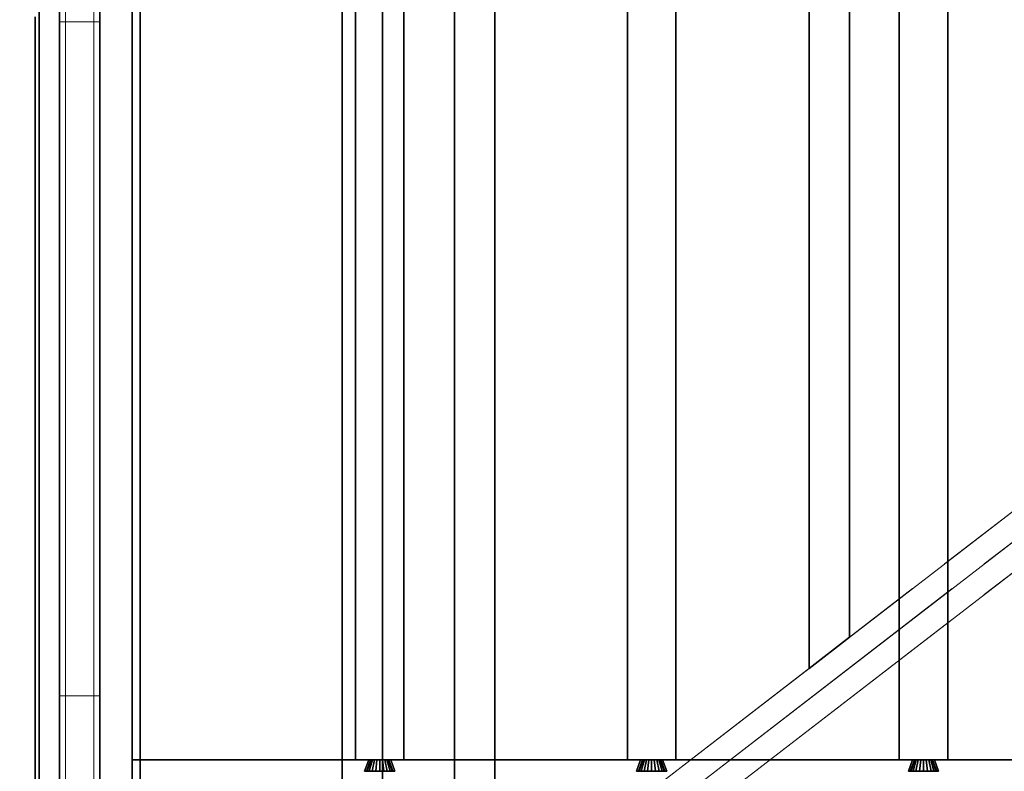
# Model space of a CAD drawing. Extents: x 0.4 to 21.1, y 0.5 to 18.1.
# Drawn here: x 0.5 to 2.9, y 8.8 to 10.7 of the extents above; entities that cross this region are included whole.
import ezdxf

# ---------------------------------------------------------------- set-up
doc = ezdxf.new("R2010")
doc.units = 0
doc.linetypes.add('_SOLID', pattern=[5, 5, 0])
doc.layers.add('Layer2', color=240, linetype='Continuous')
doc.layers.add('SEMA2D', color=7, linetype='Continuous')

msp = doc.modelspace()

# ---------------------------------------------------------------- linework, layer by layer
at = {"layer": 'Layer2', "linetype": 'Continuous'}
for p, q in [((0.55, 18.11, 0.445), (0.55, 2.65, 0.445)), ((0.65, 2.65, 0.4), (0.65, 18.11, 0.4)), ((0.65, 18.11, 0.445), (0.65, 2.65, 0.445)), ((0.65, 18.11, 0.4), (0.65, 2.65, 0.4)), ((0.65, 2.65, 0.445), (0.65, 18.11, 0.445)), ((0.55, 18.05, 2.8), (0.55, 8.62, 2.8)), ((0.55, 8.62, 2.8), (0.55, 18.05, 2.8)), ((0.55, 17.87, 2.6), (0.55, 8.62, 2.6)), ((0.55, 8.62, 2.6), (0.55, 17.87, 2.6)), ((0.65, 8.62, 2.56), (0.65, 17.87, 2.56)), ((0.65, 17.87, 2.6), (0.65, 8.62, 2.6)), ((0.65, 17.87, 2.56), (0.65, 8.62, 2.56)), ((0.65, 8.62, 2.6), (0.65, 17.87, 2.6)), ((0.73, 17.87, 2.56), (0.73, 8.62, 2.56)), ((0.73, 8.62, 2.56), (0.73, 17.87, 2.56)), ((0.65, 7.7029, 3.0583), (0.65, 12.8, 6.0011)), ((0.65, 12.8, 6.0011), (0.65, 7.7029, 3.0583)), ((0.75, 7.78, 3.1028), (0.75, 12.8, 6.0011)), ((0.75, 12.8, 6.0011), (0.75, 7.78, 3.1028)), ((1.25, 8.1656, 3.3254), (1.25, 12.8, 6.0011)), ((1.25, 12.8, 6.0011), (1.25, 8.1656, 3.3254)), ((1.35, 8.2427, 3.3699), (1.35, 12.8, 6.0011)), ((1.35, 12.8, 6.0011), (1.35, 8.2427, 3.3699)), ((1.5283, 8.3802, 3.4493), (1.5283, 12.8, 6.0011)), ((1.5283, 12.8, 6.0011), (1.5283, 8.3802, 3.4493)), ((1.6283, 8.4573, 3.4938), (1.6283, 12.8, 6.0011)), ((1.6283, 12.8, 6.0011), (1.6283, 8.4573, 3.4938)), ((2.4065, 9.0574, 3.8403), (2.4065, 12.8, 6.0011)), ((2.4065, 12.8, 6.0011), (2.4065, 9.0574, 3.8403)), ((2.5065, 9.1346, 3.8848), (2.5065, 12.8, 6.0011)), ((2.5065, 12.8, 6.0011), (2.5065, 9.1346, 3.8848)), ((0.73, 11.5992, 2.8), (0.73, 8.7918, 2.8)), ((0.73, 8.7918, 2.8), (0.73, 11.5992, 2.8)), ((1.2833, 8.831, 2.64), (1.2833, 11.57, 2.64)), ((1.2833, 11.57, 2.8), (1.2833, 8.831, 2.8)), ((1.2833, 8.831, 2.8), (1.2833, 11.57, 2.8)), ((1.2833, 11.57, 2.64), (1.2833, 8.831, 2.64)), ((1.4033, 11.57, 2.64), (1.4033, 8.831, 2.64)), ((1.4033, 8.831, 2.64), (1.4033, 11.57, 2.64)), ((1.4033, 11.57, 2.8), (1.4033, 8.831, 2.8)), ((1.4033, 8.831, 2.8), (1.4033, 11.57, 2.8)), ((1.9567, 8.831, 2.64), (1.9567, 11.57, 2.64)), ((1.9567, 11.57, 2.8), (1.9567, 8.831, 2.8)), ((1.9567, 8.831, 2.8), (1.9567, 11.57, 2.8)), ((1.9567, 11.57, 2.64), (1.9567, 8.831, 2.64)), ((2.0767, 11.57, 2.64), (2.0767, 8.831, 2.64)), ((2.0767, 8.831, 2.64), (2.0767, 11.57, 2.64)), ((2.0767, 11.57, 2.8), (2.0767, 8.831, 2.8)), ((2.0767, 8.831, 2.8), (2.0767, 11.57, 2.8)), ((2.63, 8.831, 2.64), (2.63, 11.57, 2.64)), ((2.63, 11.57, 2.8), (2.63, 8.831, 2.8)), ((2.63, 8.831, 2.8), (2.63, 11.57, 2.8)), ((2.63, 11.57, 2.64), (2.63, 8.831, 2.64)), ((2.75, 11.57, 2.64), (2.75, 8.831, 2.64)), ((2.75, 8.831, 2.64), (2.75, 11.57, 2.64)), ((2.75, 11.57, 2.8), (2.75, 8.831, 2.8)), ((2.75, 8.831, 2.8), (2.75, 11.57, 2.8)), ((0.49, 10.6722, 0.5), (0.49, 2.71, 0.5)), ((0.49, 2.71, 0.5), (0.49, 10.6722, 0.5)), ((0.49, 10.6722, 0.4), (0.49, 2.71, 0.4)), ((0.49, 2.71, 0.4), (0.49, 10.6722, 0.4)), ((0.55, 2.71, 0.5), (0.55, 10.6722, 0.5)), ((0.55, 2.71, 0.445), (0.55, 10.6722, 0.445)), ((0.55, 10.6722, 0.5), (0.55, 2.71, 0.5)), ((0.65, 7.7029, 2.8273), (0.65, 10.6722, 4.5417)), ((0.65, 10.6722, 4.5417), (0.65, 7.7029, 2.8273)), ((0.75, 10.6722, 4.5417), (0.75, 7.78, 2.8719)), ((0.75, 7.78, 2.8719), (0.75, 10.6722, 4.5417)), ((1.25, 8.1656, 3.0945), (1.25, 10.6722, 4.5417)), ((1.25, 10.6722, 4.5417), (1.25, 8.1656, 3.0945)), ((1.35, 10.6722, 4.5417), (1.35, 8.2427, 3.139)), ((1.35, 8.2427, 3.139), (1.35, 10.6722, 4.5417)), ((1.5283, 8.3802, 3.2184), (1.5283, 10.6722, 4.5417)), ((1.5283, 10.6722, 4.5417), (1.5283, 8.3802, 3.2184)), ((1.6283, 10.6722, 4.5417), (1.6283, 8.4573, 3.2629)), ((1.6283, 8.4573, 3.2629), (1.6283, 10.6722, 4.5417)), ((2.4065, 9.0574, 3.6094), (2.4065, 10.6722, 4.5417)), ((2.4065, 10.6722, 4.5417), (2.4065, 9.0574, 3.6094)), ((2.5065, 10.6722, 4.5417), (2.5065, 9.1346, 3.6539)), ((2.5065, 9.1346, 3.6539), (2.5065, 10.6722, 4.5417)), ((2.5065, 9.1346, 3.6539), (2.4065, 9.0574, 3.6094)), ((2.4065, 9.0574, 3.8403), (2.5065, 9.1346, 3.8848)), ((2.4065, 9.0574, 3.6094), (2.5065, 9.1346, 3.6539)), ((2.5065, 9.1346, 3.8848), (2.4065, 9.0574, 3.8403)), ((2.5065, 9.1346, 3.8848), (2.5065, 9.1346, 3.6539)), ((2.5065, 9.1346, 3.6539), (2.5065, 9.1346, 3.8848)), ((2.4065, 9.0574, 3.6094), (2.4065, 9.0574, 3.8403)), ((2.4065, 9.0574, 3.8403), (2.4065, 9.0574, 3.6094)), ((0.73, 8.831, 2.56), (6.81, 8.831, 2.56)), ((0.73, 8.691, 2.56), (0.73, 8.831, 2.56)), ((6.81, 8.831, 2.56), (0.73, 8.831, 2.56)), ((0.73, 8.831, 2.56), (0.73, 8.831, 2.8)), ((0.73, 8.831, 2.8), (1.3161, 8.831, 2.8)), ((1.3161, 8.831, 2.8), (0.73, 8.831, 2.8)), ((0.73, 8.831, 2.8), (0.73, 8.7918, 2.8)), ((0.73, 8.7918, 2.8), (0.73, 8.831, 2.8)), ((0.73, 8.831, 2.8), (0.73, 8.831, 2.56)), ((0.73, 8.831, 2.56), (0.73, 8.691, 2.56)), ((1.4033, 8.831, 2.64), (1.2833, 8.831, 2.64)), ((1.2833, 8.831, 2.8), (1.3161, 8.831, 2.8)), ((1.2833, 8.831, 2.64), (1.2833, 8.831, 2.8)), ((1.3161, 8.831, 2.8), (1.2833, 8.831, 2.8)), ((1.2833, 8.831, 2.8), (1.2833, 8.831, 2.64)), ((1.2833, 8.831, 2.64), (1.4033, 8.831, 2.64)), ((1.3059, 8.803, 2.8), (1.3161, 8.831, 2.8)), ((1.3161, 8.831, 2.8), (1.3059, 8.803, 2.8)), ((1.3161, 8.831, 2.8), (1.3059, 8.803, 2.8)), ((1.3059, 8.803, 2.8), (1.3161, 8.831, 2.8)), ((1.3107, 8.803, 2.6911), (1.3209, 8.831, 2.6915)), ((1.3209, 8.831, 2.6915), (1.3107, 8.803, 2.6911)), ((1.3209, 8.831, 2.6915), (1.3107, 8.803, 2.6911)), ((1.3107, 8.803, 2.6911), (1.3209, 8.831, 2.6915)), ((1.3222, 8.831, 2.6848), (1.3126, 8.803, 2.6813)), ((1.3126, 8.803, 2.6813), (1.3222, 8.831, 2.6848)), ((1.3126, 8.803, 2.6813), (1.3222, 8.831, 2.6848)), ((1.3222, 8.831, 2.6848), (1.3126, 8.803, 2.6813)), ((1.3161, 8.831, 2.8), (1.3209, 8.831, 2.6915)), ((1.3209, 8.831, 2.6915), (1.3161, 8.831, 2.8)), ((1.3209, 8.831, 2.6915), (1.3161, 8.831, 2.8)), ((1.3161, 8.831, 2.8), (1.3209, 8.831, 2.6915)), ((1.3255, 8.831, 2.6788), (1.3174, 8.803, 2.6726)), ((1.3174, 8.803, 2.6726), (1.3255, 8.831, 2.6788)), ((1.3174, 8.803, 2.6726), (1.3255, 8.831, 2.6788)), ((1.3255, 8.831, 2.6788), (1.3174, 8.803, 2.6726)), ((1.3209, 8.831, 2.6915), (1.3222, 8.831, 2.6848)), ((1.3222, 8.831, 2.6848), (1.3209, 8.831, 2.6915)), ((1.3222, 8.831, 2.6848), (1.3209, 8.831, 2.6915)), ((1.3209, 8.831, 2.6915), (1.3222, 8.831, 2.6848)), ((1.3222, 8.831, 2.6848), (1.3255, 8.831, 2.6788)), ((1.3255, 8.831, 2.6788), (1.3222, 8.831, 2.6848)), ((1.3255, 8.831, 2.6788), (1.3222, 8.831, 2.6848)), ((1.3222, 8.831, 2.6848), (1.3255, 8.831, 2.6788)), ((1.3304, 8.831, 2.6741), (1.3246, 8.803, 2.6657)), ((1.3246, 8.803, 2.6657), (1.3304, 8.831, 2.6741)), ((1.3246, 8.803, 2.6657), (1.3304, 8.831, 2.6741)), ((1.3304, 8.831, 2.6741), (1.3246, 8.803, 2.6657)), ((1.3255, 8.831, 2.6788), (1.3304, 8.831, 2.6741)), ((1.3304, 8.831, 2.6741), (1.3255, 8.831, 2.6788)), ((1.3304, 8.831, 2.6741), (1.3255, 8.831, 2.6788)), ((1.3255, 8.831, 2.6788), (1.3304, 8.831, 2.6741)), ((1.3304, 8.831, 2.6741), (1.3366, 8.831, 2.671)), ((1.3366, 8.831, 2.671), (1.3304, 8.831, 2.6741)), ((1.3366, 8.831, 2.671), (1.3304, 8.831, 2.6741)), ((1.3304, 8.831, 2.6741), (1.3366, 8.831, 2.671)), ((1.3366, 8.831, 2.671), (1.3335, 8.803, 2.6613)), ((1.3335, 8.803, 2.6613), (1.3366, 8.831, 2.671)), ((1.3335, 8.803, 2.6613), (1.3366, 8.831, 2.671)), ((1.3366, 8.831, 2.671), (1.3335, 8.803, 2.6613)), ((1.3366, 8.831, 2.671), (1.3433, 8.831, 2.67)), ((1.3433, 8.831, 2.67), (1.3366, 8.831, 2.671)), ((1.3433, 8.831, 2.67), (1.3366, 8.831, 2.671)), ((1.3366, 8.831, 2.671), (1.3433, 8.831, 2.67)), ((1.3433, 8.831, 2.67), (1.3501, 8.831, 2.671)), ((1.3501, 8.831, 2.671), (1.3433, 8.831, 2.67)), ((1.3433, 8.831, 2.67), (1.3433, 8.803, 2.6598)), ((1.3433, 8.803, 2.6598), (1.3433, 8.831, 2.67)), ((1.3501, 8.831, 2.671), (1.3433, 8.831, 2.67)), ((1.3433, 8.803, 2.6598), (1.3433, 8.831, 2.67)), ((1.3433, 8.831, 2.67), (1.3501, 8.831, 2.671)), ((1.3433, 8.831, 2.67), (1.3433, 8.803, 2.6598)), ((1.3501, 8.831, 2.671), (1.3562, 8.831, 2.6741)), ((1.3562, 8.831, 2.6741), (1.3501, 8.831, 2.671)), ((1.3501, 8.831, 2.671), (1.3532, 8.803, 2.6613)), ((1.3532, 8.803, 2.6613), (1.3501, 8.831, 2.671)), ((1.3562, 8.831, 2.6741), (1.3501, 8.831, 2.671)), ((1.3532, 8.803, 2.6613), (1.3501, 8.831, 2.671)), ((1.3501, 8.831, 2.671), (1.3562, 8.831, 2.6741)), ((1.3501, 8.831, 2.671), (1.3532, 8.803, 2.6613)), ((1.3562, 8.831, 2.6741), (1.3612, 8.831, 2.6788)), ((1.3612, 8.831, 2.6788), (1.3562, 8.831, 2.6741)), ((1.3562, 8.831, 2.6741), (1.3621, 8.803, 2.6657)), ((1.3621, 8.803, 2.6657), (1.3562, 8.831, 2.6741)), ((1.3612, 8.831, 2.6788), (1.3562, 8.831, 2.6741)), ((1.3621, 8.803, 2.6657), (1.3562, 8.831, 2.6741)), ((1.3562, 8.831, 2.6741), (1.3612, 8.831, 2.6788)), ((1.3562, 8.831, 2.6741), (1.3621, 8.803, 2.6657)), ((1.3612, 8.831, 2.6788), (1.3645, 8.831, 2.6848)), ((1.3645, 8.831, 2.6848), (1.3612, 8.831, 2.6788)), ((1.3612, 8.831, 2.6788), (1.3693, 8.803, 2.6726)), ((1.3693, 8.803, 2.6726), (1.3612, 8.831, 2.6788)), ((1.3645, 8.831, 2.6848), (1.3612, 8.831, 2.6788)), ((1.3693, 8.803, 2.6726), (1.3612, 8.831, 2.6788)), ((1.3612, 8.831, 2.6788), (1.3645, 8.831, 2.6848)), ((1.3612, 8.831, 2.6788), (1.3693, 8.803, 2.6726)), ((1.3645, 8.831, 2.6848), (1.3658, 8.831, 2.6915)), ((1.3658, 8.831, 2.6915), (1.3645, 8.831, 2.6848)), ((1.3645, 8.831, 2.6848), (1.3741, 8.803, 2.6813)), ((1.3741, 8.803, 2.6813), (1.3645, 8.831, 2.6848)), ((1.3658, 8.831, 2.6915), (1.3645, 8.831, 2.6848)), ((1.3741, 8.803, 2.6813), (1.3645, 8.831, 2.6848)), ((1.3645, 8.831, 2.6848), (1.3658, 8.831, 2.6915)), ((1.3645, 8.831, 2.6848), (1.3741, 8.803, 2.6813)), ((1.3658, 8.831, 2.6915), (1.3706, 8.831, 2.8)), ((1.3706, 8.831, 2.8), (1.3658, 8.831, 2.6915)), ((1.3658, 8.831, 2.6915), (1.376, 8.803, 2.6911)), ((1.376, 8.803, 2.6911), (1.3658, 8.831, 2.6915)), ((1.3706, 8.831, 2.8), (1.3658, 8.831, 2.6915)), ((1.376, 8.803, 2.6911), (1.3658, 8.831, 2.6915)), ((1.3658, 8.831, 2.6915), (1.3706, 8.831, 2.8)), ((1.3658, 8.831, 2.6915), (1.376, 8.803, 2.6911)), ((1.3706, 8.831, 2.8), (1.9894, 8.831, 2.8)), ((1.9894, 8.831, 2.8), (1.3706, 8.831, 2.8)), ((1.3706, 8.831, 2.8), (1.3808, 8.803, 2.8)), ((1.3808, 8.803, 2.8), (1.3706, 8.831, 2.8)), ((1.3706, 8.831, 2.8), (1.4033, 8.831, 2.8)), ((1.3808, 8.803, 2.8), (1.3706, 8.831, 2.8)), ((1.4033, 8.831, 2.8), (1.3706, 8.831, 2.8)), ((1.3706, 8.831, 2.8), (1.3808, 8.803, 2.8)), ((1.4033, 8.831, 2.8), (1.4033, 8.831, 2.64)), ((1.4033, 8.831, 2.64), (1.4033, 8.831, 2.8)), ((2.0767, 8.831, 2.64), (1.9567, 8.831, 2.64)), ((1.9567, 8.831, 2.8), (1.9894, 8.831, 2.8)), ((1.9567, 8.831, 2.64), (1.9567, 8.831, 2.8)), ((1.9894, 8.831, 2.8), (1.9567, 8.831, 2.8)), ((1.9567, 8.831, 2.8), (1.9567, 8.831, 2.64)), ((1.9567, 8.831, 2.64), (2.0767, 8.831, 2.64)), ((1.9792, 8.803, 2.8), (1.9894, 8.831, 2.8)), ((1.9894, 8.831, 2.8), (1.9792, 8.803, 2.8)), ((1.9894, 8.831, 2.8), (1.9792, 8.803, 2.8)), ((1.9792, 8.803, 2.8), (1.9894, 8.831, 2.8)), ((1.984, 8.803, 2.6911), (1.9942, 8.831, 2.6915)), ((1.9942, 8.831, 2.6915), (1.984, 8.803, 2.6911)), ((1.9942, 8.831, 2.6915), (1.984, 8.803, 2.6911)), ((1.984, 8.803, 2.6911), (1.9942, 8.831, 2.6915)), ((1.9955, 8.831, 2.6848), (1.9859, 8.803, 2.6813)), ((1.9859, 8.803, 2.6813), (1.9955, 8.831, 2.6848)), ((1.9859, 8.803, 2.6813), (1.9955, 8.831, 2.6848)), ((1.9955, 8.831, 2.6848), (1.9859, 8.803, 2.6813)), ((1.9894, 8.831, 2.8), (1.9942, 8.831, 2.6915)), ((1.9942, 8.831, 2.6915), (1.9894, 8.831, 2.8)), ((1.9942, 8.831, 2.6915), (1.9894, 8.831, 2.8)), ((1.9894, 8.831, 2.8), (1.9942, 8.831, 2.6915)), ((1.9988, 8.831, 2.6788), (1.9907, 8.803, 2.6726)), ((1.9907, 8.803, 2.6726), (1.9988, 8.831, 2.6788)), ((1.9907, 8.803, 2.6726), (1.9988, 8.831, 2.6788)), ((1.9988, 8.831, 2.6788), (1.9907, 8.803, 2.6726)), ((1.9942, 8.831, 2.6915), (1.9955, 8.831, 2.6848)), ((1.9955, 8.831, 2.6848), (1.9942, 8.831, 2.6915)), ((1.9955, 8.831, 2.6848), (1.9942, 8.831, 2.6915)), ((1.9942, 8.831, 2.6915), (1.9955, 8.831, 2.6848)), ((1.9955, 8.831, 2.6848), (1.9988, 8.831, 2.6788)), ((1.9988, 8.831, 2.6788), (1.9955, 8.831, 2.6848)), ((1.9988, 8.831, 2.6788), (1.9955, 8.831, 2.6848)), ((1.9955, 8.831, 2.6848), (1.9988, 8.831, 2.6788)), ((2.0038, 8.831, 2.6741), (1.9979, 8.803, 2.6657)), ((1.9979, 8.803, 2.6657), (2.0038, 8.831, 2.6741)), ((1.9979, 8.803, 2.6657), (2.0038, 8.831, 2.6741)), ((2.0038, 8.831, 2.6741), (1.9979, 8.803, 2.6657)), ((1.9988, 8.831, 2.6788), (2.0038, 8.831, 2.6741)), ((2.0038, 8.831, 2.6741), (1.9988, 8.831, 2.6788)), ((2.0038, 8.831, 2.6741), (1.9988, 8.831, 2.6788)), ((1.9988, 8.831, 2.6788), (2.0038, 8.831, 2.6741)), ((2.0038, 8.831, 2.6741), (2.0099, 8.831, 2.671)), ((2.0099, 8.831, 2.671), (2.0038, 8.831, 2.6741)), ((2.0099, 8.831, 2.671), (2.0038, 8.831, 2.6741)), ((2.0038, 8.831, 2.6741), (2.0099, 8.831, 2.671)), ((2.0099, 8.831, 2.671), (2.0068, 8.803, 2.6613)), ((2.0068, 8.803, 2.6613), (2.0099, 8.831, 2.671)), ((2.0068, 8.803, 2.6613), (2.0099, 8.831, 2.671)), ((2.0099, 8.831, 2.671), (2.0068, 8.803, 2.6613)), ((2.0099, 8.831, 2.671), (2.0167, 8.831, 2.67)), ((2.0167, 8.831, 2.67), (2.0099, 8.831, 2.671)), ((2.0167, 8.831, 2.67), (2.0099, 8.831, 2.671)), ((2.0099, 8.831, 2.671), (2.0167, 8.831, 2.67)), ((2.0167, 8.831, 2.67), (2.0234, 8.831, 2.671)), ((2.0234, 8.831, 2.671), (2.0167, 8.831, 2.67)), ((2.0167, 8.831, 2.67), (2.0167, 8.803, 2.6598)), ((2.0167, 8.803, 2.6598), (2.0167, 8.831, 2.67)), ((2.0234, 8.831, 2.671), (2.0167, 8.831, 2.67)), ((2.0167, 8.803, 2.6598), (2.0167, 8.831, 2.67)), ((2.0167, 8.831, 2.67), (2.0234, 8.831, 2.671)), ((2.0167, 8.831, 2.67), (2.0167, 8.803, 2.6598)), ((2.0234, 8.831, 2.671), (2.0296, 8.831, 2.6741)), ((2.0296, 8.831, 2.6741), (2.0234, 8.831, 2.671)), ((2.0234, 8.831, 2.671), (2.0265, 8.803, 2.6613)), ((2.0265, 8.803, 2.6613), (2.0234, 8.831, 2.671)), ((2.0296, 8.831, 2.6741), (2.0234, 8.831, 2.671)), ((2.0265, 8.803, 2.6613), (2.0234, 8.831, 2.671)), ((2.0234, 8.831, 2.671), (2.0296, 8.831, 2.6741)), ((2.0234, 8.831, 2.671), (2.0265, 8.803, 2.6613)), ((2.0296, 8.831, 2.6741), (2.0345, 8.831, 2.6788)), ((2.0345, 8.831, 2.6788), (2.0296, 8.831, 2.6741)), ((2.0296, 8.831, 2.6741), (2.0354, 8.803, 2.6657)), ((2.0354, 8.803, 2.6657), (2.0296, 8.831, 2.6741)), ((2.0345, 8.831, 2.6788), (2.0296, 8.831, 2.6741)), ((2.0354, 8.803, 2.6657), (2.0296, 8.831, 2.6741)), ((2.0296, 8.831, 2.6741), (2.0345, 8.831, 2.6788)), ((2.0296, 8.831, 2.6741), (2.0354, 8.803, 2.6657)), ((2.0345, 8.831, 2.6788), (2.0378, 8.831, 2.6848)), ((2.0378, 8.831, 2.6848), (2.0345, 8.831, 2.6788)), ((2.0345, 8.831, 2.6788), (2.0426, 8.803, 2.6726)), ((2.0426, 8.803, 2.6726), (2.0345, 8.831, 2.6788)), ((2.0378, 8.831, 2.6848), (2.0345, 8.831, 2.6788)), ((2.0426, 8.803, 2.6726), (2.0345, 8.831, 2.6788)), ((2.0345, 8.831, 2.6788), (2.0378, 8.831, 2.6848)), ((2.0345, 8.831, 2.6788), (2.0426, 8.803, 2.6726)), ((2.0378, 8.831, 2.6848), (2.0391, 8.831, 2.6915)), ((2.0391, 8.831, 2.6915), (2.0378, 8.831, 2.6848)), ((2.0378, 8.831, 2.6848), (2.0474, 8.803, 2.6813)), ((2.0474, 8.803, 2.6813), (2.0378, 8.831, 2.6848)), ((2.0391, 8.831, 2.6915), (2.0378, 8.831, 2.6848)), ((2.0474, 8.803, 2.6813), (2.0378, 8.831, 2.6848)), ((2.0378, 8.831, 2.6848), (2.0391, 8.831, 2.6915)), ((2.0378, 8.831, 2.6848), (2.0474, 8.803, 2.6813)), ((2.0391, 8.831, 2.6915), (2.0439, 8.831, 2.8)), ((2.0439, 8.831, 2.8), (2.0391, 8.831, 2.6915)), ((2.0391, 8.831, 2.6915), (2.0493, 8.803, 2.6911)), ((2.0493, 8.803, 2.6911), (2.0391, 8.831, 2.6915)), ((2.0439, 8.831, 2.8), (2.0391, 8.831, 2.6915)), ((2.0493, 8.803, 2.6911), (2.0391, 8.831, 2.6915)), ((2.0391, 8.831, 2.6915), (2.0439, 8.831, 2.8)), ((2.0391, 8.831, 2.6915), (2.0493, 8.803, 2.6911)), ((2.0439, 8.831, 2.8), (2.6627, 8.831, 2.8)), ((2.6627, 8.831, 2.8), (2.0439, 8.831, 2.8)), ((2.0439, 8.831, 2.8), (2.0541, 8.803, 2.8)), ((2.0541, 8.803, 2.8), (2.0439, 8.831, 2.8)), ((2.0439, 8.831, 2.8), (2.0767, 8.831, 2.8)), ((2.0541, 8.803, 2.8), (2.0439, 8.831, 2.8)), ((2.0767, 8.831, 2.8), (2.0439, 8.831, 2.8)), ((2.0439, 8.831, 2.8), (2.0541, 8.803, 2.8)), ((2.0767, 8.831, 2.8), (2.0767, 8.831, 2.64)), ((2.0767, 8.831, 2.64), (2.0767, 8.831, 2.8)), ((2.75, 8.831, 2.64), (2.63, 8.831, 2.64)), ((2.63, 8.831, 2.8), (2.6627, 8.831, 2.8)), ((2.63, 8.831, 2.64), (2.63, 8.831, 2.8)), ((2.6627, 8.831, 2.8), (2.63, 8.831, 2.8)), ((2.63, 8.831, 2.8), (2.63, 8.831, 2.64)), ((2.63, 8.831, 2.64), (2.75, 8.831, 2.64)), ((2.6525, 8.803, 2.8), (2.6627, 8.831, 2.8)), ((2.6627, 8.831, 2.8), (2.6525, 8.803, 2.8)), ((2.6627, 8.831, 2.8), (2.6525, 8.803, 2.8)), ((2.6525, 8.803, 2.8), (2.6627, 8.831, 2.8)), ((2.6573, 8.803, 2.6911), (2.6675, 8.831, 2.6915)), ((2.6675, 8.831, 2.6915), (2.6573, 8.803, 2.6911)), ((2.6675, 8.831, 2.6915), (2.6573, 8.803, 2.6911)), ((2.6573, 8.803, 2.6911), (2.6675, 8.831, 2.6915)), ((2.6689, 8.831, 2.6848), (2.6593, 8.803, 2.6813)), ((2.6593, 8.803, 2.6813), (2.6689, 8.831, 2.6848)), ((2.6593, 8.803, 2.6813), (2.6689, 8.831, 2.6848)), ((2.6689, 8.831, 2.6848), (2.6593, 8.803, 2.6813)), ((2.6627, 8.831, 2.8), (2.6675, 8.831, 2.6915)), ((2.6675, 8.831, 2.6915), (2.6627, 8.831, 2.8)), ((2.6675, 8.831, 2.6915), (2.6627, 8.831, 2.8)), ((2.6627, 8.831, 2.8), (2.6675, 8.831, 2.6915)), ((2.6721, 8.831, 2.6788), (2.6641, 8.803, 2.6726)), ((2.6641, 8.803, 2.6726), (2.6721, 8.831, 2.6788)), ((2.6641, 8.803, 2.6726), (2.6721, 8.831, 2.6788)), ((2.6721, 8.831, 2.6788), (2.6641, 8.803, 2.6726)), ((2.6675, 8.831, 2.6915), (2.6689, 8.831, 2.6848)), ((2.6689, 8.831, 2.6848), (2.6675, 8.831, 2.6915)), ((2.6689, 8.831, 2.6848), (2.6675, 8.831, 2.6915)), ((2.6675, 8.831, 2.6915), (2.6689, 8.831, 2.6848)), ((2.6689, 8.831, 2.6848), (2.6721, 8.831, 2.6788)), ((2.6721, 8.831, 2.6788), (2.6689, 8.831, 2.6848)), ((2.6721, 8.831, 2.6788), (2.6689, 8.831, 2.6848)), ((2.6689, 8.831, 2.6848), (2.6721, 8.831, 2.6788)), ((2.6771, 8.831, 2.6741), (2.6712, 8.803, 2.6657)), ((2.6712, 8.803, 2.6657), (2.6771, 8.831, 2.6741)), ((2.6712, 8.803, 2.6657), (2.6771, 8.831, 2.6741)), ((2.6771, 8.831, 2.6741), (2.6712, 8.803, 2.6657)), ((2.6721, 8.831, 2.6788), (2.6771, 8.831, 2.6741)), ((2.6771, 8.831, 2.6741), (2.6721, 8.831, 2.6788)), ((2.6771, 8.831, 2.6741), (2.6721, 8.831, 2.6788)), ((2.6721, 8.831, 2.6788), (2.6771, 8.831, 2.6741)), ((2.6771, 8.831, 2.6741), (2.6832, 8.831, 2.671)), ((2.6832, 8.831, 2.671), (2.6771, 8.831, 2.6741)), ((2.6832, 8.831, 2.671), (2.6771, 8.831, 2.6741)), ((2.6771, 8.831, 2.6741), (2.6832, 8.831, 2.671)), ((2.6832, 8.831, 2.671), (2.6802, 8.803, 2.6613)), ((2.6802, 8.803, 2.6613), (2.6832, 8.831, 2.671)), ((2.6802, 8.803, 2.6613), (2.6832, 8.831, 2.671)), ((2.6832, 8.831, 2.671), (2.6802, 8.803, 2.6613)), ((2.6832, 8.831, 2.671), (2.69, 8.831, 2.67)), ((2.69, 8.831, 2.67), (2.6832, 8.831, 2.671)), ((2.69, 8.831, 2.67), (2.6832, 8.831, 2.671)), ((2.6832, 8.831, 2.671), (2.69, 8.831, 2.67)), ((2.69, 8.831, 2.67), (2.6968, 8.831, 2.671)), ((2.6968, 8.831, 2.671), (2.69, 8.831, 2.67)), ((2.69, 8.831, 2.67), (2.69, 8.803, 2.6598)), ((2.69, 8.803, 2.6598), (2.69, 8.831, 2.67)), ((2.6968, 8.831, 2.671), (2.69, 8.831, 2.67)), ((2.69, 8.803, 2.6598), (2.69, 8.831, 2.67)), ((2.69, 8.831, 2.67), (2.6968, 8.831, 2.671)), ((2.69, 8.831, 2.67), (2.69, 8.803, 2.6598)), ((2.6968, 8.831, 2.671), (2.7029, 8.831, 2.6741)), ((2.7029, 8.831, 2.6741), (2.6968, 8.831, 2.671)), ((2.6968, 8.831, 2.671), (2.6998, 8.803, 2.6613)), ((2.6998, 8.803, 2.6613), (2.6968, 8.831, 2.671)), ((2.7029, 8.831, 2.6741), (2.6968, 8.831, 2.671)), ((2.6998, 8.803, 2.6613), (2.6968, 8.831, 2.671)), ((2.6968, 8.831, 2.671), (2.7029, 8.831, 2.6741)), ((2.6968, 8.831, 2.671), (2.6998, 8.803, 2.6613)), ((2.7029, 8.831, 2.6741), (2.7079, 8.831, 2.6788)), ((2.7079, 8.831, 2.6788), (2.7029, 8.831, 2.6741)), ((2.7029, 8.831, 2.6741), (2.7088, 8.803, 2.6657)), ((2.7088, 8.803, 2.6657), (2.7029, 8.831, 2.6741)), ((2.7079, 8.831, 2.6788), (2.7029, 8.831, 2.6741)), ((2.7088, 8.803, 2.6657), (2.7029, 8.831, 2.6741)), ((2.7029, 8.831, 2.6741), (2.7079, 8.831, 2.6788)), ((2.7029, 8.831, 2.6741), (2.7088, 8.803, 2.6657)), ((2.7079, 8.831, 2.6788), (2.7111, 8.831, 2.6848)), ((2.7111, 8.831, 2.6848), (2.7079, 8.831, 2.6788)), ((2.7079, 8.831, 2.6788), (2.7159, 8.803, 2.6726)), ((2.7159, 8.803, 2.6726), (2.7079, 8.831, 2.6788)), ((2.7111, 8.831, 2.6848), (2.7079, 8.831, 2.6788)), ((2.7159, 8.803, 2.6726), (2.7079, 8.831, 2.6788)), ((2.7079, 8.831, 2.6788), (2.7111, 8.831, 2.6848)), ((2.7079, 8.831, 2.6788), (2.7159, 8.803, 2.6726)), ((2.7111, 8.831, 2.6848), (2.7125, 8.831, 2.6915)), ((2.7125, 8.831, 2.6915), (2.7111, 8.831, 2.6848)), ((2.7111, 8.831, 2.6848), (2.7207, 8.803, 2.6813)), ((2.7207, 8.803, 2.6813), (2.7111, 8.831, 2.6848)), ((2.7125, 8.831, 2.6915), (2.7111, 8.831, 2.6848)), ((2.7207, 8.803, 2.6813), (2.7111, 8.831, 2.6848)), ((2.7111, 8.831, 2.6848), (2.7125, 8.831, 2.6915)), ((2.7111, 8.831, 2.6848), (2.7207, 8.803, 2.6813)), ((2.7125, 8.831, 2.6915), (2.7173, 8.831, 2.8)), ((2.7173, 8.831, 2.8), (2.7125, 8.831, 2.6915)), ((2.7125, 8.831, 2.6915), (2.7227, 8.803, 2.6911)), ((2.7227, 8.803, 2.6911), (2.7125, 8.831, 2.6915)), ((2.7173, 8.831, 2.8), (2.7125, 8.831, 2.6915)), ((2.7227, 8.803, 2.6911), (2.7125, 8.831, 2.6915)), ((2.7125, 8.831, 2.6915), (2.7173, 8.831, 2.8)), ((2.7125, 8.831, 2.6915), (2.7227, 8.803, 2.6911)), ((2.7173, 8.831, 2.8), (3.3361, 8.831, 2.8)), ((3.3361, 8.831, 2.8), (2.7173, 8.831, 2.8)), ((2.7173, 8.831, 2.8), (2.7275, 8.803, 2.8)), ((2.7275, 8.803, 2.8), (2.7173, 8.831, 2.8)), ((2.7173, 8.831, 2.8), (2.75, 8.831, 2.8)), ((2.7275, 8.803, 2.8), (2.7173, 8.831, 2.8)), ((2.75, 8.831, 2.8), (2.7173, 8.831, 2.8)), ((2.7173, 8.831, 2.8), (2.7275, 8.803, 2.8)), ((2.75, 8.831, 2.8), (2.75, 8.831, 2.64)), ((2.75, 8.831, 2.64), (2.75, 8.831, 2.8)), ((1.3808, 8.803, 2.8), (1.3059, 8.803, 2.8)), ((1.3059, 8.803, 2.8), (1.3107, 8.803, 2.6911)), ((1.3107, 8.803, 2.6911), (1.3059, 8.803, 2.8)), ((1.3059, 8.803, 2.8), (1.3808, 8.803, 2.8)), ((1.3059, 8.803, 2.8), (1.3808, 8.803, 2.8)), ((1.3107, 8.803, 2.6911), (1.3059, 8.803, 2.8)), ((1.3808, 8.803, 2.8), (1.3059, 8.803, 2.8)), ((1.3059, 8.803, 2.8), (1.3107, 8.803, 2.6911)), ((1.3126, 8.803, 2.6813), (1.3107, 8.803, 2.6911)), ((1.3107, 8.803, 2.6911), (1.3126, 8.803, 2.6813)), ((1.3107, 8.803, 2.6911), (1.3126, 8.803, 2.6813)), ((1.3126, 8.803, 2.6813), (1.3107, 8.803, 2.6911)), ((1.3174, 8.803, 2.6726), (1.3126, 8.803, 2.6813)), ((1.3126, 8.803, 2.6813), (1.3174, 8.803, 2.6726)), ((1.3126, 8.803, 2.6813), (1.3174, 8.803, 2.6726)), ((1.3174, 8.803, 2.6726), (1.3126, 8.803, 2.6813)), ((1.3246, 8.803, 2.6657), (1.3174, 8.803, 2.6726)), ((1.3174, 8.803, 2.6726), (1.3246, 8.803, 2.6657)), ((1.3174, 8.803, 2.6726), (1.3246, 8.803, 2.6657)), ((1.3246, 8.803, 2.6657), (1.3174, 8.803, 2.6726)), ((1.3335, 8.803, 2.6613), (1.3246, 8.803, 2.6657)), ((1.3246, 8.803, 2.6657), (1.3335, 8.803, 2.6613)), ((1.3246, 8.803, 2.6657), (1.3335, 8.803, 2.6613)), ((1.3335, 8.803, 2.6613), (1.3246, 8.803, 2.6657)), ((1.3433, 8.803, 2.6598), (1.3335, 8.803, 2.6613)), ((1.3335, 8.803, 2.6613), (1.3433, 8.803, 2.6598)), ((1.3335, 8.803, 2.6613), (1.3433, 8.803, 2.6598)), ((1.3433, 8.803, 2.6598), (1.3335, 8.803, 2.6613)), ((1.3532, 8.803, 2.6613), (1.3433, 8.803, 2.6598)), ((1.3433, 8.803, 2.6598), (1.3532, 8.803, 2.6613)), ((1.3433, 8.803, 2.6598), (1.3532, 8.803, 2.6613)), ((1.3532, 8.803, 2.6613), (1.3433, 8.803, 2.6598)), ((1.3621, 8.803, 2.6657), (1.3532, 8.803, 2.6613)), ((1.3532, 8.803, 2.6613), (1.3621, 8.803, 2.6657)), ((1.3532, 8.803, 2.6613), (1.3621, 8.803, 2.6657)), ((1.3621, 8.803, 2.6657), (1.3532, 8.803, 2.6613)), ((1.3693, 8.803, 2.6726), (1.3621, 8.803, 2.6657)), ((1.3621, 8.803, 2.6657), (1.3693, 8.803, 2.6726)), ((1.3621, 8.803, 2.6657), (1.3693, 8.803, 2.6726)), ((1.3693, 8.803, 2.6726), (1.3621, 8.803, 2.6657)), ((1.3741, 8.803, 2.6813), (1.3693, 8.803, 2.6726)), ((1.3693, 8.803, 2.6726), (1.3741, 8.803, 2.6813)), ((1.3693, 8.803, 2.6726), (1.3741, 8.803, 2.6813)), ((1.3741, 8.803, 2.6813), (1.3693, 8.803, 2.6726)), ((1.376, 8.803, 2.6911), (1.3741, 8.803, 2.6813)), ((1.3741, 8.803, 2.6813), (1.376, 8.803, 2.6911)), ((1.3741, 8.803, 2.6813), (1.376, 8.803, 2.6911)), ((1.376, 8.803, 2.6911), (1.3741, 8.803, 2.6813)), ((1.376, 8.803, 2.6911), (1.3808, 8.803, 2.8)), ((1.3808, 8.803, 2.8), (1.376, 8.803, 2.6911)), ((1.3808, 8.803, 2.8), (1.376, 8.803, 2.6911)), ((1.376, 8.803, 2.6911), (1.3808, 8.803, 2.8)), ((2.0541, 8.803, 2.8), (1.9792, 8.803, 2.8)), ((1.9792, 8.803, 2.8), (1.984, 8.803, 2.6911)), ((1.984, 8.803, 2.6911), (1.9792, 8.803, 2.8)), ((1.9792, 8.803, 2.8), (2.0541, 8.803, 2.8)), ((1.9792, 8.803, 2.8), (2.0541, 8.803, 2.8)), ((1.984, 8.803, 2.6911), (1.9792, 8.803, 2.8)), ((2.0541, 8.803, 2.8), (1.9792, 8.803, 2.8)), ((1.9792, 8.803, 2.8), (1.984, 8.803, 2.6911)), ((1.9859, 8.803, 2.6813), (1.984, 8.803, 2.6911)), ((1.984, 8.803, 2.6911), (1.9859, 8.803, 2.6813)), ((1.984, 8.803, 2.6911), (1.9859, 8.803, 2.6813)), ((1.9859, 8.803, 2.6813), (1.984, 8.803, 2.6911)), ((1.9907, 8.803, 2.6726), (1.9859, 8.803, 2.6813)), ((1.9859, 8.803, 2.6813), (1.9907, 8.803, 2.6726)), ((1.9859, 8.803, 2.6813), (1.9907, 8.803, 2.6726)), ((1.9907, 8.803, 2.6726), (1.9859, 8.803, 2.6813)), ((1.9979, 8.803, 2.6657), (1.9907, 8.803, 2.6726)), ((1.9907, 8.803, 2.6726), (1.9979, 8.803, 2.6657)), ((1.9907, 8.803, 2.6726), (1.9979, 8.803, 2.6657)), ((1.9979, 8.803, 2.6657), (1.9907, 8.803, 2.6726)), ((2.0068, 8.803, 2.6613), (1.9979, 8.803, 2.6657)), ((1.9979, 8.803, 2.6657), (2.0068, 8.803, 2.6613)), ((1.9979, 8.803, 2.6657), (2.0068, 8.803, 2.6613)), ((2.0068, 8.803, 2.6613), (1.9979, 8.803, 2.6657)), ((2.0167, 8.803, 2.6598), (2.0068, 8.803, 2.6613)), ((2.0068, 8.803, 2.6613), (2.0167, 8.803, 2.6598)), ((2.0068, 8.803, 2.6613), (2.0167, 8.803, 2.6598)), ((2.0167, 8.803, 2.6598), (2.0068, 8.803, 2.6613)), ((2.0265, 8.803, 2.6613), (2.0167, 8.803, 2.6598)), ((2.0167, 8.803, 2.6598), (2.0265, 8.803, 2.6613)), ((2.0167, 8.803, 2.6598), (2.0265, 8.803, 2.6613)), ((2.0265, 8.803, 2.6613), (2.0167, 8.803, 2.6598)), ((2.0354, 8.803, 2.6657), (2.0265, 8.803, 2.6613)), ((2.0265, 8.803, 2.6613), (2.0354, 8.803, 2.6657)), ((2.0265, 8.803, 2.6613), (2.0354, 8.803, 2.6657)), ((2.0354, 8.803, 2.6657), (2.0265, 8.803, 2.6613)), ((2.0426, 8.803, 2.6726), (2.0354, 8.803, 2.6657)), ((2.0354, 8.803, 2.6657), (2.0426, 8.803, 2.6726)), ((2.0354, 8.803, 2.6657), (2.0426, 8.803, 2.6726)), ((2.0426, 8.803, 2.6726), (2.0354, 8.803, 2.6657)), ((2.0474, 8.803, 2.6813), (2.0426, 8.803, 2.6726)), ((2.0426, 8.803, 2.6726), (2.0474, 8.803, 2.6813)), ((2.0426, 8.803, 2.6726), (2.0474, 8.803, 2.6813)), ((2.0474, 8.803, 2.6813), (2.0426, 8.803, 2.6726)), ((2.0493, 8.803, 2.6911), (2.0474, 8.803, 2.6813)), ((2.0474, 8.803, 2.6813), (2.0493, 8.803, 2.6911)), ((2.0474, 8.803, 2.6813), (2.0493, 8.803, 2.6911)), ((2.0493, 8.803, 2.6911), (2.0474, 8.803, 2.6813)), ((2.0493, 8.803, 2.6911), (2.0541, 8.803, 2.8)), ((2.0541, 8.803, 2.8), (2.0493, 8.803, 2.6911)), ((2.0541, 8.803, 2.8), (2.0493, 8.803, 2.6911)), ((2.0493, 8.803, 2.6911), (2.0541, 8.803, 2.8)), ((2.7275, 8.803, 2.8), (2.6525, 8.803, 2.8)), ((2.6525, 8.803, 2.8), (2.6573, 8.803, 2.6911)), ((2.6573, 8.803, 2.6911), (2.6525, 8.803, 2.8)), ((2.6525, 8.803, 2.8), (2.7275, 8.803, 2.8)), ((2.6525, 8.803, 2.8), (2.7275, 8.803, 2.8)), ((2.6573, 8.803, 2.6911), (2.6525, 8.803, 2.8)), ((2.7275, 8.803, 2.8), (2.6525, 8.803, 2.8)), ((2.6525, 8.803, 2.8), (2.6573, 8.803, 2.6911)), ((2.6593, 8.803, 2.6813), (2.6573, 8.803, 2.6911)), ((2.6573, 8.803, 2.6911), (2.6593, 8.803, 2.6813)), ((2.6573, 8.803, 2.6911), (2.6593, 8.803, 2.6813)), ((2.6593, 8.803, 2.6813), (2.6573, 8.803, 2.6911)), ((2.6641, 8.803, 2.6726), (2.6593, 8.803, 2.6813)), ((2.6593, 8.803, 2.6813), (2.6641, 8.803, 2.6726)), ((2.6593, 8.803, 2.6813), (2.6641, 8.803, 2.6726)), ((2.6641, 8.803, 2.6726), (2.6593, 8.803, 2.6813)), ((2.6712, 8.803, 2.6657), (2.6641, 8.803, 2.6726)), ((2.6641, 8.803, 2.6726), (2.6712, 8.803, 2.6657)), ((2.6641, 8.803, 2.6726), (2.6712, 8.803, 2.6657)), ((2.6712, 8.803, 2.6657), (2.6641, 8.803, 2.6726)), ((2.6802, 8.803, 2.6613), (2.6712, 8.803, 2.6657)), ((2.6712, 8.803, 2.6657), (2.6802, 8.803, 2.6613)), ((2.6712, 8.803, 2.6657), (2.6802, 8.803, 2.6613)), ((2.6802, 8.803, 2.6613), (2.6712, 8.803, 2.6657)), ((2.69, 8.803, 2.6598), (2.6802, 8.803, 2.6613)), ((2.6802, 8.803, 2.6613), (2.69, 8.803, 2.6598)), ((2.6802, 8.803, 2.6613), (2.69, 8.803, 2.6598)), ((2.69, 8.803, 2.6598), (2.6802, 8.803, 2.6613)), ((2.6998, 8.803, 2.6613), (2.69, 8.803, 2.6598)), ((2.69, 8.803, 2.6598), (2.6998, 8.803, 2.6613)), ((2.69, 8.803, 2.6598), (2.6998, 8.803, 2.6613)), ((2.6998, 8.803, 2.6613), (2.69, 8.803, 2.6598)), ((2.7088, 8.803, 2.6657), (2.6998, 8.803, 2.6613)), ((2.6998, 8.803, 2.6613), (2.7088, 8.803, 2.6657)), ((2.6998, 8.803, 2.6613), (2.7088, 8.803, 2.6657)), ((2.7088, 8.803, 2.6657), (2.6998, 8.803, 2.6613)), ((2.7159, 8.803, 2.6726), (2.7088, 8.803, 2.6657)), ((2.7088, 8.803, 2.6657), (2.7159, 8.803, 2.6726)), ((2.7088, 8.803, 2.6657), (2.7159, 8.803, 2.6726)), ((2.7159, 8.803, 2.6726), (2.7088, 8.803, 2.6657)), ((2.7207, 8.803, 2.6813), (2.7159, 8.803, 2.6726)), ((2.7159, 8.803, 2.6726), (2.7207, 8.803, 2.6813)), ((2.7159, 8.803, 2.6726), (2.7207, 8.803, 2.6813)), ((2.7207, 8.803, 2.6813), (2.7159, 8.803, 2.6726)), ((2.7227, 8.803, 2.6911), (2.7207, 8.803, 2.6813)), ((2.7207, 8.803, 2.6813), (2.7227, 8.803, 2.6911)), ((2.7207, 8.803, 2.6813), (2.7227, 8.803, 2.6911)), ((2.7227, 8.803, 2.6911), (2.7207, 8.803, 2.6813)), ((2.7227, 8.803, 2.6911), (2.7275, 8.803, 2.8)), ((2.7275, 8.803, 2.8), (2.7227, 8.803, 2.6911)), ((2.7275, 8.803, 2.8), (2.7227, 8.803, 2.6911)), ((2.7227, 8.803, 2.6911), (2.7275, 8.803, 2.8))]:
    msp.add_line(p, q, dxfattribs=at)
at = {"layer": 'SEMA2D', "color": 18, "linetype": '_SOLID', "lineweight": 25, "true_color": 0x000000}
for p, q in [((0.5, 18.1), (0.5, 2.5)), ((0.5, 18.1, -0.44), (0.5, 2.5, -0.44)), ((0.5, 2.5), (0.5, 18.1)), ((0.5, 18.1, -0.44), (0.5, 2.5, -0.44)), ((0.55, 18.05, 2.8), (0.55, 2.55, 2.8)), ((0.55, 18.05, 2.56), (0.55, 2.55, 2.56)), ((0.55, 2.55, 2.8), (0.55, 18.05, 2.8)), ((0.55, 18.05, 2.56), (0.55, 2.55, 2.56))]:
    msp.add_line(p, q, dxfattribs=at)
at = {"layer": 'SEMA2D', "color": 18, "linetype": '_SOLID', "lineweight": 18, "true_color": 0x000000}
for p, q in [((0.5, 2.5, -0.2), (0.5, 18.1, -0.2)), ((0.5, 18.1, 0.4), (0.5, 2.5, 0.4)), ((0.5, 18.1, 0.4), (0.5, 2.5, 0.4)), ((0.5, 2.5, -0.2), (0.5, 18.1, -0.2)), ((0.55, 18.05, 2.8), (0.55, 7.7029, 2.8)), ((0.55, 7.7029, 2.8), (0.55, 18.05, 2.8)), ((0.55, 18.05, 0.445), (0.55, 2.65, 0.445)), ((0.55, 2.65, 2.6), (0.55, 18.05, 2.6)), ((0.55, 18.05, 2.6), (0.55, 2.65, 2.6)), ((0.55, 2.65, 0.445), (0.55, 18.05, 0.445)), ((0.65, 18.05, 2.8), (0.65, 7.7029, 2.8)), ((0.65, 18.05, 2.8), (0.65, 7.7029, 2.8)), ((0.65, 18.05, 0.445), (0.65, 2.65, 0.445)), ((0.65, 2.65, 2.6), (0.65, 18.05, 2.6)), ((0.65, 2.65, 2.6), (0.65, 18.05, 2.6)), ((0.65, 18.05, 0.445), (0.65, 2.65, 0.445)), ((0.65, 2.65, -0.2), (0.65, 17.95, -0.2)), ((0.65, 17.95, 0.4), (0.65, 2.65, 0.4)), ((0.65, 2.65, 0.4), (0.65, 17.95, 0.4)), ((0.65, 17.95, -0.2), (0.65, 2.65, -0.2)), ((0.4517, 7.55, 2.97), (6.7017, 12.3697, 5.7527)), ((6.7017, 12.3697, 5.7527), (0.4517, 7.55, 2.97)), ((6.8, 12.3697, 5.7527), (0.55, 7.55, 2.97)), ((0.55, 7.55, 2.97), (6.8, 12.3697, 5.7527)), ((6.8, 12.294, 5.7527), (0.55, 7.4742, 2.97)), ((0.55, 7.4742, 2.97), (6.8, 12.294, 5.7527)), ((0.55, 7.7029, 3.0467), (0.55, 10.6702, 4.7599)), ((0.55, 10.6702, 4.7599), (0.55, 7.7029, 3.0467)), ((0.55, 10.6596, 2.32), (0.55, 10.6596, 0.91)), ((0.55, 10.6596, 0.91), (0.55, 8.9896, 0.91)), ((0.55, 8.9896, 2.32), (0.55, 10.6596, 2.32)), ((0.55, 10.6596, 2.32), (0.55, 10.6596, 0.91)), ((0.55, 10.6596, 0.91), (0.55, 8.9896, 0.91)), ((0.55, 8.9896, 2.32), (0.55, 10.6596, 2.32)), ((0.55, 10.6596, 0.91), (0.65, 10.6596, 0.91)), ((0.65, 10.6596, 2.32), (0.55, 10.6596, 2.32)), ((0.55, 10.6596, 2.32), (0.55, 10.6596, 0.91)), ((0.55, 10.6596, 2.32), (0.65, 10.6596, 2.32)), ((0.55, 8.9896, 2.32), (0.55, 10.6596, 2.32)), ((0.65, 10.6596, 0.91), (0.55, 10.6596, 0.91)), ((0.55, 10.6596, 0.91), (0.55, 8.9896, 0.91)), ((0.65, 7.7029, 3.0467), (0.65, 10.6702, 4.7599)), ((0.65, 7.7029, 3.0467), (0.65, 10.6702, 4.7599)), ((0.65, 10.6596, 2.32), (0.65, 10.6596, 0.91)), ((0.65, 10.6596, 0.91), (0.65, 8.9896, 0.91)), ((0.65, 8.9896, 2.32), (0.65, 10.6596, 2.32)), ((0.65, 10.6596, 2.32), (0.65, 10.6596, 0.91)), ((0.65, 10.6596, 0.91), (0.65, 8.9896, 0.91)), ((0.65, 8.9896, 2.32), (0.65, 10.6596, 2.32)), ((0.65, 10.6596, 0.91), (0.65, 10.6596, 2.32)), ((0.65, 10.6596, 2.32), (0.65, 8.9896, 2.32)), ((0.65, 8.9896, 0.91), (0.65, 10.6596, 0.91)), ((0.6415, 7.6963, 2.8), (4.2504, 10.4793, 4.4068)), ((4.2504, 10.4793, 4.4068), (0.6415, 7.6963, 2.8)), ((4.2504, 10.3278, 4.3741), (0.7148, 7.6013, 2.8)), ((0.7148, 7.6013, 2.8), (4.2504, 10.3278, 4.3741)), ((0.55, 8.9896, 0.91), (0.55, 8.9896, 2.32)), ((0.55, 8.9896, 0.91), (0.55, 8.9896, 2.32)), ((0.65, 8.9896, 2.32), (0.55, 8.9896, 2.32)), ((0.55, 8.9896, 2.32), (0.65, 8.9896, 2.32)), ((0.65, 8.9896, 0.91), (0.55, 8.9896, 0.91)), ((0.55, 8.9896, 0.91), (0.55, 8.9896, 2.32)), ((0.55, 8.9896, 0.91), (0.65, 8.9896, 0.91)), ((0.65, 8.9896, 0.91), (0.65, 8.9896, 2.32)), ((0.65, 8.9896, 0.91), (0.65, 8.9896, 2.32)), ((0.65, 8.9896, 2.32), (0.65, 8.9896, 0.91))]:
    msp.add_line(p, q, dxfattribs=at)
at = {"layer": 'SEMA2D', "color": 18, "linetype": '_SOLID', "lineweight": 9, "true_color": 0x000000}
for p, q in [((0.55, 18.11, 0.5), (0.55, 2.55, 0.5)), ((0.55, 18.11, 0.445), (0.55, 2.55, 0.445)), ((0.55, 2.55, 0.5), (0.55, 18.11, 0.5)), ((0.55, 2.55, 0.445), (0.55, 18.11, 0.445)), ((0.565, 18.11, 0.46), (0.565, 2.55, 0.46)), ((0.565, 18.11, 0.485), (0.565, 2.55, 0.485)), ((0.565, 2.55, 0.46), (0.565, 18.11, 0.46)), ((0.565, 2.55, 0.485), (0.565, 18.11, 0.485)), ((0.635, 2.55, 0.46), (0.635, 18.11, 0.46)), ((0.635, 18.11, 0.485), (0.635, 2.55, 0.485)), ((0.635, 18.11, 0.46), (0.635, 2.55, 0.46)), ((0.635, 2.55, 0.485), (0.635, 18.11, 0.485)), ((0.65, 18.11, 0.5), (0.65, 2.55, 0.5)), ((0.65, 2.55, 0.445), (0.65, 18.11, 0.445)), ((0.65, 2.55, 0.5), (0.65, 18.11, 0.5)), ((0.65, 18.11, 0.445), (0.65, 2.55, 0.445)), ((0.55, 18.05, 2.6), (0.55, 2.65, 2.6)), ((0.55, 18.05, 2.56), (0.55, 2.65, 2.56)), ((0.55, 2.65, 2.6), (0.55, 18.05, 2.6)), ((0.55, 2.65, 2.56), (0.55, 18.05, 2.56)), ((0.565, 18.05, 2.575), (0.565, 2.65, 2.575)), ((0.565, 18.05, 2.585), (0.565, 2.65, 2.585)), ((0.565, 2.65, 2.575), (0.565, 18.05, 2.575)), ((0.565, 2.65, 2.585), (0.565, 18.05, 2.585)), ((0.635, 2.65, 2.575), (0.635, 18.05, 2.575)), ((0.635, 18.05, 2.585), (0.635, 2.65, 2.585)), ((0.635, 18.05, 2.575), (0.635, 2.65, 2.575)), ((0.635, 2.65, 2.585), (0.635, 18.05, 2.585)), ((0.65, 18.05, 2.6), (0.65, 2.65, 2.6)), ((0.65, 2.65, 2.56), (0.65, 18.05, 2.56)), ((0.65, 2.65, 2.6), (0.65, 18.05, 2.6)), ((0.65, 18.05, 2.56), (0.65, 2.65, 2.56))]:
    msp.add_line(p, q, dxfattribs=at)

doc.saveas('drawing.dxf')
